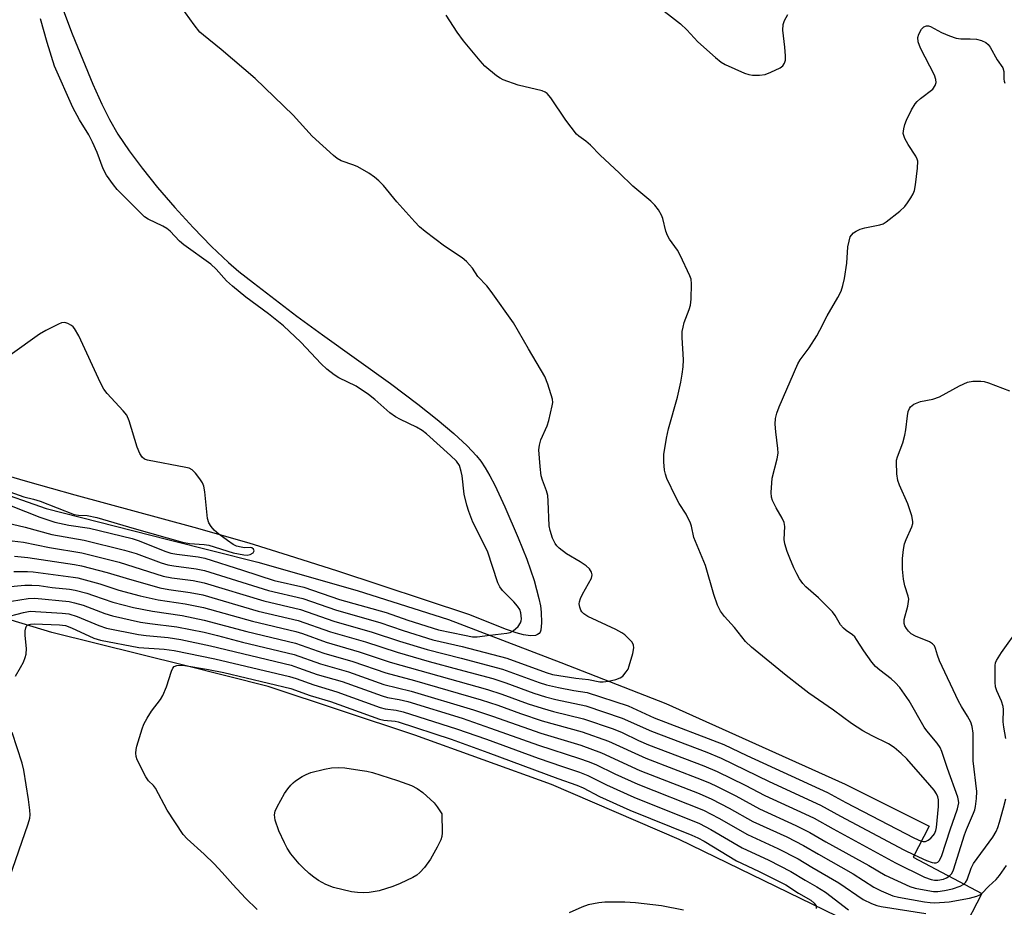
# Model space of a CAD drawing. Units: inches. Extents: x 1177768 to 1183768, y 509460 to 513460.
# Drawn here: x 1180731 to 1180976, y 511838 to 512059 of the extents above; entities that cross this region are included whole.
import ezdxf

# ---------------------------------------------------------------- set-up
doc = ezdxf.new("R2010")
doc.units = ezdxf.units.IN
doc.header["$MEASUREMENT"] = 0
for name, color, linetype in [('BLDG-Footprint', 5, 'Continuous'), ('HYDRO-Water Body', 4, 'Continuous'), ('Undefined', 1, 'Continuous')]:
    doc.layers.add(name, color=color, linetype=linetype)

msp = doc.modelspace()

# ---------------------------------------------------------------- linework, layer by layer
at = {"layer": 'BLDG-Footprint', "elevation": 246.42}
msp.add_lwpolyline([(1180709.66, 511946.85), (1180737.1, 511937.18), (1180767.4, 511929.47), (1180789.82, 511923.79), (1180814.5, 511916.73), (1180837.29, 511909.57), (1180865.25, 511898.82), (1180891.34, 511888.64), (1180936.02, 511868.57), (1180956.87, 511858.1), (1180952.9, 511850.33), (1180969.98, 511841.28), (1180965.12, 511831.83), (1180958.62, 511835.01), (1180953.36, 511826.13), (1180943, 511831.3), (1180894.64, 511854.79), (1180862.86, 511868.42), (1180828.91, 511880.77), (1180792.41, 511892.89), (1180771.59, 511898.13), (1180738.5, 511906.3), (1180705.31, 511916.35)], dxfattribs=at)
at = {"layer": 'HYDRO-Water Body'}
msp.add_lwpolyline([(1180738.74, 512068.29), (1180743.62, 512055.4), (1180746.2, 512048.92), (1180748.75, 512042.88), (1180750.99, 512037.91), (1180752.86, 512034.1), (1180754.99, 512030.43), (1180757.75, 512026.3), (1180761, 512021.91), (1180764.84, 512017.13), (1180769.16, 512012.11), (1180773.69, 512007.17), (1180778.3, 512002.46), (1180782.5, 511998.47), (1180785.11, 511996.23), (1180788.69, 511993.36), (1180799.54, 511985.11), (1180805.87, 511980.46), (1180822.78, 511968.28), (1180829.66, 511963.17), (1180834.46, 511959.39), (1180838.62, 511955.87), (1180841.94, 511952.79), (1180844.24, 511950.3), (1180845.27, 511948.94), (1180846.37, 511947.28), (1180847.51, 511945.32), (1180848.75, 511943), (1180851.29, 511937.64), (1180854.63, 511929.88), (1180856.73, 511924.57), (1180858.55, 511919.23), (1180859.76, 511914.76), (1180860.13, 511912.92), (1180860.34, 511911.35), (1180860.42, 511908.69), (1180860.25, 511906.85), (1180860.09, 511906.41), (1180859.79, 511906.02), (1180859.44, 511905.77), (1180858.94, 511905.58), (1180857.68, 511905.47), (1180855.9, 511905.73), (1180854.07, 511906.22), (1180851.72, 511907.03), (1180842.36, 511910.8), (1180809.68, 511921.61), (1180797.43, 511925.52), (1180787.67, 511928.52), (1180773.98, 511932.48), (1180744.36, 511940.51), (1180732.57, 511943.79), (1180721.7, 511947.01)], dxfattribs=at)
at = {"layer": 'Undefined'}
for points, elevation in [([(1180877.08, 511894.2), (1180878.92, 511894.63), (1180880, 511895.02), (1180880.65, 511895.47), (1180881.52, 511896.49), (1180881.94, 511897.18), (1180882.26, 511897.99), (1180883.16, 511901.09), (1180883.42, 511902.48), (1180883.33, 511903.19), (1180882.98, 511903.87), (1180882.41, 511904.52), (1180881.12, 511905.72), (1180880.42, 511906.25), (1180878.88, 511907.09), (1180871.93, 511910.33), (1180870.94, 511910.96), (1180870.46, 511911.45), (1180870.2, 511911.87), (1180869.92, 511912.62), (1180869.8, 511913.41), (1180869.85, 511913.94), (1180870.12, 511914.76), (1180870.62, 511915.83), (1180872.84, 511919.88), (1180873.02, 511920.63), (1180872.89, 511921.3), (1180872.39, 511922.14), (1180871.54, 511922.89), (1180870.07, 511923.87), (1180866.64, 511925.91), (1180864.79, 511927.27), (1180864.24, 511927.86), (1180863.78, 511928.51), (1180863.18, 511929.77), (1180862.55, 511931.71), (1180862.31, 511932.84), (1180862.1, 511938.98), (1180861.97, 511940.43), (1180861.66, 511941.61), (1180860.64, 511944.25), (1180860.33, 511945.34), (1180860.05, 511947.68), (1180859.75, 511951.79), (1180859.87, 511952.93), (1180860.22, 511954.31), (1180861.83, 511957.77), (1180862.27, 511959.13), (1180863.1, 511962.75), (1180863.19, 511963.58), (1180863.12, 511964.43), (1180861.99, 511968.13), (1180861.23, 511970.06), (1180857.15, 511976.94), (1180853.45, 511983.41), (1180847.91, 511991.25), (1180846.77, 511992.61), (1180844.53, 511994.94), (1180843.22, 511997.07), (1180841.76, 511998.69), (1180840.66, 511999.58), (1180836.27, 512002.52), (1180831.42, 512006.21), (1180830.07, 512007.31), (1180828.86, 512008.57), (1180824.36, 512013.57), (1180821.08, 512017.59), (1180819.92, 512018.8), (1180818.88, 512019.73), (1180817.45, 512020.67), (1180814.71, 512022.24), (1180813.67, 512022.73), (1180810.58, 512023.81), (1180809.56, 512024.39), (1180808.64, 512025.13), (1180803.29, 512029.91), (1180798.56, 512035.16), (1180789.13, 512044.31), (1180780.65, 512051.49), (1180776.26, 512055.04), (1180775.39, 512055.84), (1180773.95, 512057.67), (1180768.59, 512065.17)], 240), ([(1180888.72, 512062.77), (1180894.98, 512057.89), (1180896.55, 512056.4), (1180899.29, 512053.39), (1180903.74, 512049.48), (1180905.11, 512048.35), (1180906.09, 512047.73), (1180910.95, 512045.64), (1180912.05, 512045.27), (1180912.9, 512045.13), (1180914.65, 512045.13), (1180916.09, 512045.3), (1180917.45, 512045.81), (1180919.82, 512046.97), (1180920.49, 512047.45), (1180920.92, 512048.07), (1180921.13, 512048.81), (1180921.18, 512049.89), (1180921.01, 512052.1), (1180920.51, 512056.35), (1180920.54, 512057.71), (1180920.92, 512058.73), (1180921.74, 512060.19)], 242), ([(1180954.95, 511854.34), (1180955.39, 511854.24), (1180955.98, 511854.25), (1180956.69, 511854.59), (1180957.35, 511855.11), (1180957.93, 511855.73), (1180958.24, 511856.21), (1180958.55, 511857), (1180958.74, 511857.78), (1180959.26, 511863.01), (1180959.26, 511864.67), (1180959.09, 511865.4), (1180958.73, 511866.17), (1180958.11, 511867.05), (1180957.08, 511868.3), (1180951.32, 511874.86), (1180949.93, 511876.21), (1180948.2, 511877.63), (1180946.76, 511878.59), (1180942.72, 511880.58), (1180940.42, 511881.81), (1180937.54, 511883.65), (1180933.08, 511886.95), (1180926.94, 511891.19), (1180924.75, 511892.98), (1180921.28, 511895.62), (1180912.71, 511902.69), (1180911.22, 511904.08), (1180908.45, 511907.55), (1180905.94, 511910.29), (1180904.97, 511911.65), (1180904.19, 511913.12), (1180903.29, 511915.81), (1180901.27, 511922.99), (1180898.33, 511929.95), (1180897.74, 511932.76), (1180897.51, 511933.54), (1180896.44, 511935.77), (1180894.66, 511938.47), (1180893.84, 511939.99), (1180891.63, 511944.7), (1180891.27, 511945.71), (1180891.06, 511946.73), (1180890.88, 511948.82), (1180890.85, 511950.61), (1180891.49, 511954.72), (1180892, 511957.03), (1180894.25, 511964.95), (1180895.12, 511968.63), (1180895.46, 511970.67), (1180895.67, 511972.43), (1180895.76, 511974.2), (1180895.43, 511979.78), (1180895.46, 511981.23), (1180895.63, 511982.36), (1180895.9, 511983.48), (1180897.14, 511986.75), (1180897.47, 511987.86), (1180897.63, 511989.32), (1180897.74, 511993.15), (1180897.63, 511994.3), (1180897.37, 511995.13), (1180894.93, 512000.24), (1180894.22, 512001.55), (1180892.27, 512004.23), (1180891.76, 512005.17), (1180891.37, 512006.27), (1180890.62, 512009.44), (1180890.28, 512010.26), (1180889.53, 512011.55), (1180888.65, 512012.7), (1180887.66, 512013.73), (1180883.13, 512017.5), (1180879.77, 512020.76), (1180875.02, 512025.18), (1180872.59, 512027.71), (1180871.46, 512028.64), (1180869.74, 512029.88), (1180869.14, 512030.44), (1180866.45, 512033.89), (1180862.7, 512039.47), (1180861.8, 512040.56), (1180861.35, 512040.87), (1180860.57, 512041.17), (1180854.61, 512042.63), (1180850.88, 512043.96), (1180850.12, 512044.32), (1180849.17, 512044.95), (1180846.27, 512047.33), (1180845.1, 512048.65), (1180840.96, 512053.64), (1180839.38, 512055.78), (1180836.69, 512060.02)], 242), ([(1180847.56, 511905.62), (1180851.75, 511906.14), (1180852.59, 511906.35), (1180853.32, 511906.73), (1180854.56, 511907.84), (1180855.2, 511908.69), (1180855.37, 511909.19), (1180855.42, 511909.74), (1180855.26, 511911.18), (1180855, 511912.01), (1180854.44, 511912.9), (1180853.56, 511913.93), (1180850.7, 511916.76), (1180850.06, 511917.69), (1180849.54, 511918.69), (1180846.94, 511926.57), (1180843.35, 511933.77), (1180842.28, 511936.41), (1180841.79, 511938.03), (1180841.15, 511940.74), (1180840.65, 511945.34), (1180840.45, 511946.41), (1180839.96, 511947.86), (1180839.21, 511948.95), (1180837.78, 511950.37), (1180831.76, 511955.76), (1180830.71, 511956.62), (1180829.31, 511957.45), (1180825.31, 511959.32), (1180824.04, 511960.02), (1180822.67, 511961.01), (1180818.93, 511964.36), (1180817.34, 511965.6), (1180814.25, 511967.62), (1180809.99, 511969.7), (1180808.81, 511970.5), (1180807, 511971.89), (1180805.53, 511973.25), (1180800.49, 511978.63), (1180796.18, 511982.67), (1180792.44, 511985.7), (1180786.82, 511989.81), (1180783.5, 511992.56), (1180782.01, 511993.92), (1180779.43, 511996.82), (1180778.13, 511998.03), (1180771.4, 512002.85), (1180770.34, 512003.8), (1180767.96, 512006.22), (1180767.11, 512006.92), (1180766.13, 512007.5), (1180762.53, 512009.27), (1180761.61, 512009.86), (1180760.97, 512010.39), (1180754.76, 512016.62), (1180753.84, 512017.78), (1180752.16, 512020.22), (1180751.32, 512021.75), (1180749.81, 512025.87), (1180748.65, 512028.44), (1180747.75, 512030.21), (1180745.44, 512034.02), (1180743.78, 512037.09), (1180739.19, 512047.31), (1180737.38, 512053.23), (1180735.68, 512059.16)], 238), ([(1180953.21, 511850.95), (1180956.26, 511849.53), (1180957.64, 511849.01), (1180958.16, 511848.93), (1180958.62, 511848.97), (1180959.03, 511849.11), (1180959.41, 511849.44), (1180959.74, 511849.99), (1180960.06, 511850.78), (1180962.12, 511857.18), (1180963.97, 511862.38), (1180964.25, 511863.93), (1180964.22, 511864.5), (1180964.05, 511865.34), (1180961.5, 511872.48), (1180960.09, 511876.66), (1180959.62, 511877.66), (1180958.91, 511878.74), (1180956.35, 511881.8), (1180955.67, 511882.73), (1180951.9, 511889.33), (1180949.6, 511892.58), (1180948.45, 511893.83), (1180947.43, 511894.8), (1180944.59, 511896.91), (1180943.55, 511897.85), (1180942.66, 511898.96), (1180940.64, 511901.77), (1180938.84, 511904.58), (1180938.37, 511905.21), (1180937.81, 511905.73), (1180936.23, 511906.83), (1180935.6, 511907.38), (1180934.87, 511908.25), (1180933.51, 511910.51), (1180932.81, 511911.43), (1180929.32, 511914.91), (1180926.17, 511917.71), (1180925.45, 511918.55), (1180924.66, 511919.68), (1180923.94, 511920.88), (1180923.21, 511922.44), (1180922.18, 511924.82), (1180921.59, 511926.45), (1180920.99, 511928.37), (1180920.78, 511929.49), (1180920.95, 511932.69), (1180920.81, 511933.73), (1180920.33, 511934.78), (1180918.85, 511937.35), (1180917.91, 511939.21), (1180917.64, 511940.03), (1180917.55, 511941.18), (1180917.84, 511944.71), (1180919.04, 511949.52), (1180919.28, 511950.94), (1180919.24, 511952.11), (1180918.7, 511956.24), (1180918.57, 511958.22), (1180918.64, 511959.61), (1180918.97, 511960.92), (1180919.58, 511962.52), (1180924.18, 511973.25), (1180924.79, 511974.21), (1180927.02, 511977.18), (1180928.91, 511980.18), (1180929.71, 511981.61), (1180931.48, 511985.16), (1180934.18, 511989.7), (1180934.96, 511991.29), (1180935.45, 511992.69), (1180935.79, 511994.44), (1180936.38, 511998.27), (1180936.67, 512002.37), (1180936.95, 512003.76), (1180937.27, 512004.81), (1180937.53, 512005.27), (1180938.08, 512005.82), (1180938.75, 512006.27), (1180939.73, 512006.78), (1180940.85, 512007.11), (1180944.66, 512007.8), (1180945.46, 512008.12), (1180946.18, 512008.57), (1180949.58, 512011.24), (1180950.85, 512012.4), (1180951.54, 512013.32), (1180952.32, 512014.55), (1180952.89, 512015.56), (1180953.23, 512016.34), (1180953.53, 512017.77), (1180954, 512021.91), (1180954.05, 512023.65), (1180953.92, 512024.19), (1180953.56, 512024.94), (1180951.64, 512027.84), (1180950.83, 512029.32), (1180950.47, 512030.58), (1180950.56, 512031.71), (1180950.84, 512032.84), (1180951.25, 512033.92), (1180952.54, 512036.47), (1180953.4, 512037.94), (1180953.94, 512038.57), (1180954.77, 512039.32), (1180957.79, 512041.64), (1180958.4, 512042.51), (1180958.63, 512043.27), (1180958.59, 512044.02), (1180958.23, 512045.07), (1180954.74, 512051.82), (1180954.2, 512053.41), (1180954.11, 512054.46), (1180954.31, 512055.28), (1180954.97, 512056.55), (1180955.55, 512057.11), (1180956.26, 512057.38), (1180956.74, 512057.39), (1180957.22, 512057.26), (1180960.01, 512055.72), (1180961.96, 512054.93), (1180963.65, 512054.35), (1180964.79, 512054.17), (1180967.12, 512054.17), (1180968.71, 512054.03), (1180969.9, 512053.75), (1180970.99, 512053.2), (1180971.55, 512052.72), (1180972.06, 512052.09), (1180973.87, 512048.95), (1180975.22, 512046.97), (1180975.51, 512045.99), (1180975.47, 512044.1), (1180975.55, 512043.59), (1180975.75, 512043.1)], 244), ([(1180724.75, 511942.48), (1180731.59, 511940.08), (1180733.95, 511939.5), (1180735.62, 511938.98), (1180744.11, 511935.72), (1180745.14, 511935.52), (1180747.31, 511935.43), (1180749.71, 511934.91), (1180759.05, 511932.17), (1180771.03, 511928.8), (1180772.75, 511928.47), (1180776.46, 511928.21), (1180777.59, 511928.04), (1180783.66, 511926.16), (1180786.31, 511925.61), (1180787.18, 511925.56), (1180787.92, 511925.7), (1180788.65, 511926.15), (1180788.9, 511926.62), (1180788.76, 511927.08), (1180788.3, 511927.39), (1180787.88, 511927.45), (1180786.49, 511927.4), (1180785.61, 511927.52), (1180784.46, 511927.85), (1180783.69, 511928.25), (1180782.23, 511929.2), (1180780.09, 511930.83), (1180778.94, 511931.8), (1180778.18, 511932.67), (1180777.59, 511933.63), (1180777.26, 511934.74), (1180776.62, 511941.3), (1180776.36, 511942.75), (1180776.02, 511943.55), (1180775.36, 511944.54), (1180774.27, 511945.97), (1180773.47, 511946.8), (1180772.74, 511947.2), (1180771.91, 511947.43), (1180762.36, 511949.2), (1180761.58, 511949.49), (1180760.98, 511949.98), (1180760.42, 511950.9), (1180759.77, 511952.45), (1180757.76, 511959.05), (1180757.19, 511960.41), (1180756.31, 511961.55), (1180752.29, 511965.79), (1180751.44, 511966.9), (1180750.65, 511968.46), (1180745.21, 511980.22), (1180744.19, 511982.02), (1180743.83, 511982.46), (1180743.42, 511982.79), (1180742.48, 511983.29), (1180741.74, 511983.49), (1180740.96, 511983.42), (1180740.16, 511983.12), (1180736.99, 511981.49), (1180735.44, 511980.62), (1180728.12, 511975.39)], 236), ([(1180961.84, 511845.59), (1180962.54, 511846.31), (1180962.99, 511847.21), (1180965.69, 511855.92), (1180966.19, 511857.23), (1180967.97, 511861.33), (1180968.24, 511862.13), (1180968.42, 511862.97), (1180968.66, 511864.96), (1180968.73, 511866.69), (1180967.89, 511874.38), (1180967.83, 511881.2), (1180967.57, 511882.91), (1180967.24, 511884), (1180966.46, 511885.48), (1180964.92, 511887.85), (1180964.19, 511889.21), (1180959.48, 511899.27), (1180958.96, 511900.63), (1180958.52, 511902.32), (1180958.2, 511903.01), (1180957.73, 511903.52), (1180957.01, 511903.95), (1180953.54, 511905.37), (1180952.46, 511905.99), (1180951.75, 511906.63), (1180951.23, 511907.28), (1180950.84, 511907.99), (1180950.69, 511908.51), (1180950.64, 511909.04), (1180950.68, 511909.58), (1180951.56, 511912.86), (1180951.82, 511914.57), (1180951.71, 511915.39), (1180950.84, 511917.91), (1180950.51, 511919.57), (1180950.25, 511922.06), (1180950.26, 511924.74), (1180950.53, 511927.01), (1180950.8, 511928.41), (1180951.2, 511929.48), (1180952.61, 511932.65), (1180952.82, 511933.44), (1180952.85, 511933.95), (1180952.59, 511935.34), (1180951.56, 511938.39), (1180949.5, 511943.03), (1180949.1, 511944.15), (1180948.87, 511945.84), (1180948.75, 511948.69), (1180948.81, 511949.25), (1180949.02, 511950.06), (1180950.34, 511953.51), (1180950.87, 511955.41), (1180951.13, 511956.81), (1180951.49, 511960.26), (1180951.7, 511961.38), (1180952, 511962.08), (1180952.26, 511962.5), (1180952.63, 511962.87), (1180953.1, 511963.18), (1180954.72, 511963.85), (1180957.82, 511964.45), (1180959.46, 511964.96), (1180964.42, 511967.7), (1180966.43, 511968.64), (1180967.78, 511968.89), (1180969.74, 511968.93), (1180970.57, 511968.81), (1180971.69, 511968.47), (1180976.93, 511966.46)], 246), ([(1180728.43, 511937.82), (1180735.56, 511935.03), (1180739.3, 511933.76), (1180742.74, 511933.07), (1180747.86, 511932.27), (1180758.5, 511929.72), (1180760.23, 511929.17), (1180766.63, 511926.6), (1180768.18, 511926.07), (1180769.63, 511925.82), (1180774.94, 511925.15), (1180776.63, 511924.8), (1180785.96, 511921.84), (1180793.84, 511919.24), (1180801.28, 511917.63), (1180810.14, 511914.51), (1180821.77, 511911.28), (1180827.11, 511909.39), (1180834.79, 511906.99), (1180841.22, 511905.61), (1180843.23, 511905.26), (1180844.4, 511905.26), (1180847.56, 511905.62)], 238), ([(1180725.49, 511934.02), (1180731.89, 511932.54), (1180738.49, 511930.75), (1180746.61, 511929.29), (1180756.6, 511926.82), (1180759.49, 511925.95), (1180765.77, 511923.69), (1180767.43, 511923.16), (1180768.87, 511922.89), (1180774.48, 511922.17), (1180776.55, 511921.72), (1180792.45, 511916.75), (1180800.98, 511914.8), (1180809.34, 511911.85), (1180820.13, 511908.81), (1180826, 511906.8), (1180833.37, 511904.52), (1180840.66, 511902.8), (1180851.74, 511899.94), (1180861.6, 511896.37), (1180863.16, 511895.89), (1180868.93, 511894.92), (1180872.09, 511894.64), (1180874.92, 511894.05), (1180875.77, 511894.01), (1180877.08, 511894.2)], 240), ([(1180724.32, 511929.64), (1180731.46, 511928.83), (1180737.92, 511927.5), (1180745.96, 511926.16), (1180755.26, 511923.79), (1180766.27, 511920.36), (1180768.41, 511919.93), (1180773.74, 511919.23), (1180776.46, 511918.65), (1180791.33, 511914.17), (1180800.38, 511912.06), (1180808.74, 511909.12), (1180818.23, 511906.43), (1180825.03, 511904.16), (1180831.95, 511902.06), (1180840.39, 511899.93), (1180850.67, 511897.18), (1180859.82, 511893.87), (1180861.69, 511893.26), (1180864.6, 511892.59), (1180868.42, 511891.88), (1180871.77, 511891.35), (1180881.94, 511888.01), (1180888.49, 511885.06), (1180905.82, 511878.43), (1180911.49, 511875.7), (1180931.6, 511866.44), (1180936.17, 511863.98), (1180953.09, 511855.17), (1180954.95, 511854.34)], 242), ([(1180729.27, 511925.28), (1180732.51, 511925.02), (1180744.17, 511923.26), (1180745.9, 511922.92), (1180752.28, 511921.26), (1180757, 511919.8), (1180765.38, 511917.46), (1180767.65, 511917.03), (1180772.99, 511916.3), (1180776.1, 511915.65), (1180789.92, 511911.64), (1180799.8, 511909.31), (1180807.89, 511906.48), (1180816.6, 511903.98), (1180824.44, 511901.38), (1180832.41, 511899.06), (1180839.84, 511897.13), (1180848.26, 511894.82), (1180851.53, 511893.76), (1180858.47, 511891.21), (1180861.44, 511890.28), (1180863.95, 511889.64), (1180871.45, 511888.06), (1180880.49, 511885.01), (1180887.77, 511881.7), (1180901.55, 511876.47), (1180905.13, 511875), (1180917.08, 511869.17), (1180929.85, 511863.29), (1180934.83, 511860.54), (1180950.58, 511852.21), (1180953.21, 511850.95)], 244), ([(1180729.04, 511921.52), (1180732.47, 511921.53), (1180733.91, 511921.43), (1180743.82, 511920.13), (1180744.97, 511919.91), (1180750.45, 511918.44), (1180755.2, 511916.87), (1180760.48, 511915.48), (1180765.02, 511914.44), (1180771.67, 511913.48), (1180776.29, 511912.53), (1180788.51, 511909.11), (1180799.23, 511906.56), (1180800.9, 511906.03), (1180806.81, 511903.91), (1180815.02, 511901.53), (1180822.72, 511898.92), (1180846.95, 511892.14), (1180850.52, 511890.97), (1180857.07, 511888.58), (1180860.6, 511887.43), (1180863.4, 511886.65), (1180870.84, 511884.84), (1180878.21, 511882.34), (1180880.47, 511881.39), (1180884.55, 511879.45), (1180887.07, 511878.34), (1180900.82, 511873.09), (1180904.14, 511871.71), (1180911.13, 511868.28), (1180915.97, 511865.74), (1180925.99, 511861.16), (1180928.3, 511860.04), (1180932.98, 511857.38), (1180948.54, 511848.92), (1180955.75, 511845.35), (1180957.4, 511844.81), (1180958.25, 511844.66), (1180959.09, 511844.64), (1180960.44, 511844.91), (1180961.19, 511845.2), (1180961.84, 511845.59)], 246), ([(1180727.35, 511917.66), (1180731.79, 511918.08), (1180733.51, 511918.13), (1180735.38, 511917.98), (1180738.59, 511917.54), (1180742.9, 511917.11), (1180744.33, 511916.86), (1180747.22, 511916.08), (1180748.93, 511915.56), (1180753.72, 511913.84), (1180758.83, 511912.57), (1180763.56, 511911.59), (1180770.94, 511910.57), (1180776.48, 511909.42), (1180787.09, 511906.57), (1180799.17, 511903.66), (1180806.22, 511901.18), (1180813.41, 511899.1), (1180821.66, 511896.24), (1180828.83, 511894.34), (1180845.36, 511889.56), (1180849.5, 511888.18), (1180855.2, 511886.1), (1180860.54, 511884.31), (1180870.53, 511881.54), (1180877.05, 511879.25), (1180886.35, 511875), (1180900.13, 511869.69), (1180902.41, 511868.76), (1180903.98, 511868.03), (1180908.78, 511865.61), (1180914.64, 511862.43), (1180923.73, 511858.28), (1180927.22, 511856.54), (1180931.21, 511854.2), (1180941.89, 511848.29), (1180945.97, 511845.86), (1180952.05, 511843.06), (1180953.44, 511842.67), (1180956.56, 511842.04), (1180957.99, 511841.84), (1180959.09, 511841.85), (1180960.74, 511842.02), (1180962.72, 511842.5), (1180964.66, 511843.1), (1180965.57, 511843.61)], 248), ([(1180726.45, 511913.76), (1180732.62, 511914.81), (1180734.27, 511914.82), (1180742.84, 511914.01), (1180744.2, 511913.72), (1180746.33, 511913.09), (1180751.69, 511911.01), (1180753.66, 511910.44), (1180760.6, 511908.91), (1180762.92, 511908.56), (1180769.61, 511907.76), (1180776.41, 511906.39), (1180779.76, 511905.58), (1180785.95, 511903.94), (1180798.87, 511900.83), (1180805.4, 511898.53), (1180812.36, 511896.49), (1180821.2, 511893.38), (1180827.97, 511891.72), (1180843.51, 511887.08), (1180848.21, 511885.49), (1180860.24, 511881.23), (1180870.2, 511878.24), (1180875.33, 511876.38), (1180884.88, 511871.97), (1180899.69, 511866.19), (1180902.78, 511864.84), (1180907.13, 511862.59), (1180913.05, 511859.26), (1180921.47, 511855.39), (1180925.65, 511853.3), (1180929.38, 511851.07), (1180937.98, 511846.18), (1180943.11, 511842.91), (1180944.94, 511842.01), (1180947.88, 511840.77), (1180949.3, 511840.4), (1180955.7, 511839.27), (1180957.16, 511839.06), (1180958.34, 511839.02), (1180961.87, 511839.26), (1180966.91, 511840.19), (1180968.8, 511840.65), (1180969.55, 511840.97), (1180969.97, 511841.25)], 250), ([(1180726.37, 511909.97), (1180731.43, 511911.32), (1180733.14, 511911.61), (1180741.07, 511911.14), (1180742.77, 511910.93), (1180744.85, 511910.3), (1180750.2, 511908.02), (1180752.17, 511907.41), (1180760.08, 511905.77), (1180762, 511905.53), (1180767.51, 511905.05), (1180770.6, 511904.53), (1180778.01, 511903), (1180798.07, 511898.14), (1180799.96, 511897.55), (1180804.55, 511895.88), (1180810.76, 511894.07), (1180820.72, 511890.51), (1180822.07, 511890.16), (1180825, 511889.63), (1180827.12, 511889.1), (1180840.62, 511884.94), (1180847.75, 511882.5), (1180859.66, 511878.22), (1180869.88, 511874.94), (1180872.03, 511874.16), (1180873.9, 511873.4), (1180878.69, 511871.09), (1180884.41, 511868.51), (1180900.73, 511862.05), (1180904.57, 511860.09), (1180911.7, 511855.97), (1180919.2, 511852.51), (1180924.33, 511849.93), (1180927.72, 511847.83), (1180934.38, 511843.96), (1180940.47, 511839.78), (1180942.52, 511838.78), (1180943.84, 511838.3), (1180944.99, 511838.05), (1180956.05, 511836.31)], 252), ([(1180729.49, 511895.44), (1180730.76, 511897.63), (1180731.43, 511898.96), (1180731.9, 511900.05), (1180732.14, 511900.88), (1180732.18, 511902.33), (1180731.91, 511905.59), (1180731.89, 511906.76), (1180732.03, 511907.51), (1180732.24, 511907.89), (1180732.48, 511908.12)], 254), ([(1180732.48, 511908.12), (1180732.84, 511908.32), (1180733.23, 511908.41), (1180734.09, 511908.46), (1180740.41, 511908.18), (1180741.89, 511908.02), (1180743.42, 511907.51), (1180749, 511904.93), (1180750.65, 511904.39), (1180760.14, 511902.56), (1180766.5, 511902.17), (1180769.01, 511901.8), (1180779.06, 511899.76), (1180797.69, 511895.34), (1180799.31, 511894.84), (1180803.7, 511893.24), (1180809.44, 511891.55), (1180820.24, 511887.65), (1180821.47, 511887.34), (1180824.23, 511886.95), (1180825.99, 511886.56), (1180839.29, 511882.34), (1180846.73, 511879.72), (1180859.59, 511875.01), (1180865.61, 511872.91), (1180869.83, 511871.55), (1180871.94, 511870.7), (1180876.62, 511868.35), (1180883.39, 511865.29), (1180899.77, 511858.75), (1180902.58, 511857.29), (1180910.34, 511852.69), (1180916.96, 511849.64), (1180922.5, 511846.83), (1180926.04, 511844.62), (1180928.94, 511842.96), (1180931.1, 511841.62), (1180936.82, 511837.28)], 254), ([(1180976, 511879.94), (1180975.46, 511882.76), (1180975.36, 511884.1), (1180975.43, 511887.11), (1180975.33, 511887.92), (1180974.92, 511889.23), (1180973.75, 511891.78), (1180973.44, 511892.81), (1180973.35, 511893.93), (1180973.3, 511898.13), (1180973.43, 511898.77), (1180973.65, 511899.3), (1180974.87, 511901.29), (1180979.32, 511907.44)], 248), ([(1180789.66, 511837.29), (1180786.72, 511840.12), (1180783.58, 511843.56), (1180780.96, 511846.57), (1180778.94, 511848.66), (1180776.43, 511851.13), (1180772.23, 511854.95), (1180771.22, 511856.02), (1180767.19, 511862.04), (1180764.36, 511867.56), (1180763.86, 511868.19), (1180762.59, 511869.4), (1180761.94, 511870.36), (1180759.77, 511874.6), (1180759.49, 511875.42), (1180759.39, 511876.28), (1180759.49, 511877.15), (1180759.7, 511878.02), (1180761, 511882.33), (1180761.41, 511883.45), (1180762.23, 511884.98), (1180763.3, 511886.71), (1180765.58, 511889.64), (1180766.19, 511890.6), (1180767.06, 511892.75), (1180768.34, 511896.67), (1180768.66, 511897.43), (1180768.97, 511897.81), (1180769.62, 511898.09), (1180770.69, 511898.19), (1180771.66, 511898.12)], 256), ([(1180771.66, 511898.12), (1180777.56, 511897.08), (1180781.37, 511896.32), (1180797.99, 511892.33), (1180802.86, 511890.59), (1180807.85, 511889.13), (1180820.05, 511884.7), (1180821.15, 511884.44), (1180823.99, 511884.24), (1180824.72, 511884.05), (1180837.92, 511879.76), (1180847.06, 511876.44), (1180864.47, 511869.94), (1180869.24, 511868.33), (1180870.79, 511867.64), (1180874.83, 511865.49), (1180882.38, 511862.07), (1180897.85, 511855.86), (1180899.36, 511855.17), (1180900.88, 511854.32), (1180908.97, 511849.42), (1180914.44, 511846.9), (1180921.19, 511843.45), (1180924.38, 511841.42), (1180927.42, 511839.67), (1180928.31, 511838.9), (1180928.74, 511838.22)], 256), ([(1180728.01, 511845.22), (1180732.62, 511858.69), (1180733.02, 511860.09), (1180733.13, 511860.88), (1180733.08, 511862.05), (1180732.75, 511864.68), (1180731.54, 511872.01), (1180731.12, 511873.73), (1180728.69, 511881.4)], 254), ([(1180965.57, 511843.61), (1180965.95, 511844.02), (1180966.36, 511844.73), (1180967.34, 511847.59), (1180967.93, 511848.81), (1180972.74, 511855.37), (1180973.57, 511856.78), (1180974, 511857.76), (1180974.43, 511859.08), (1180975.41, 511862.61), (1180975.95, 511864.85)], 248), ([(1180969.97, 511841.25), (1180971.75, 511843.11), (1180973.55, 511844.81), (1180974.44, 511845.8), (1180976.19, 511848.28)], 250), ([(1180895.72, 511837.16), (1180890.29, 511838.22), (1180883.82, 511839.01), (1180881.18, 511839.19), (1180876.17, 511839.19), (1180874.7, 511838.98), (1180872.06, 511838.45), (1180870.45, 511837.91), (1180867.26, 511836.5)], 256), ([(1180928.74, 511838.22), (1180928.8, 511837.55)], 256)]:
    msp.add_lwpolyline(points, dxfattribs=dict(at, elevation=elevation))
at = {"layer": 'Undefined', "elevation": 258}
msp.add_lwpolyline([(1180816.05, 511841.45), (1180814.59, 511841.53), (1180813.14, 511841.73), (1180808.63, 511842.84), (1180806.71, 511843.54), (1180804.92, 511844.55), (1180803.71, 511845.36), (1180802.56, 511846.28), (1180801.05, 511847.67), (1180800.06, 511848.73), (1180798.04, 511851.16), (1180797.1, 511852.6), (1180796.42, 511853.93), (1180795.05, 511856.93), (1180794.15, 511859.59), (1180793.93, 511860.89), (1180794.1, 511861.84), (1180794.58, 511862.88), (1180796.47, 511866.18), (1180797.27, 511867.39), (1180797.98, 511868.29), (1180798.56, 511868.89), (1180799.2, 511869.39), (1180800.84, 511870.45), (1180801.79, 511870.98), (1180803, 511871.43), (1180806.41, 511872.24), (1180808.13, 511872.58), (1180809.77, 511872.72), (1180811.47, 511872.61), (1180815.21, 511872.06), (1180816.93, 511871.77), (1180818.36, 511871.41), (1180824.56, 511869.49), (1180828.04, 511868.17), (1180829.48, 511867.48), (1180830.83, 511866.46), (1180833.69, 511863.9), (1180834.47, 511862.9), (1180835.56, 511861.17), (1180835.67, 511856.39), (1180835.6, 511855.52), (1180835.36, 511854.7), (1180834.46, 511852.89), (1180832.75, 511849.84), (1180831.25, 511847.8), (1180830.16, 511846.53), (1180829.35, 511845.84), (1180828.41, 511845.26), (1180825.26, 511843.83), (1180823.37, 511843.08), (1180820.02, 511842), (1180817.48, 511841.57)], close=True, dxfattribs=at)

doc.saveas('drawing.dxf')
